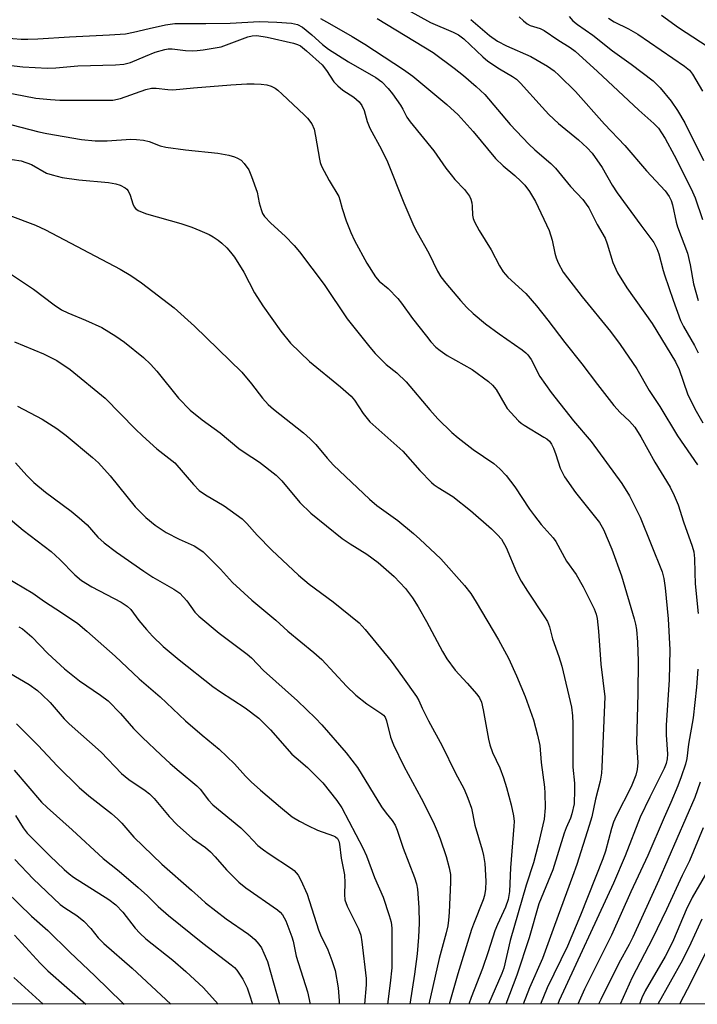
# Model space of a CAD drawing. Units: inches. Extents: x 1243764 to 1249764, y 501455 to 505456.
# Drawn here: x 1248956 to 1249124, y 501455 to 501699 of the extents above; entities that cross this region are included whole.
import ezdxf

# ---------------------------------------------------------------- set-up
doc = ezdxf.new("R2010")
doc.units = ezdxf.units.IN
doc.header["$MEASUREMENT"] = 0
doc.layers.add('NTRL-Trees', color=3, linetype='Continuous')
doc.layers.add('Undefined', color=1, linetype='Continuous')

msp = doc.modelspace()

# ---------------------------------------------------------------- linework, layer by layer
at = {"layer": 'NTRL-Trees'}
msp.add_lwpolyline([(1248501.47, 502824.62), (1248636.16, 502780.94), (1248712.61, 502729.97), (1248847.3, 502653.53), (1248892.8, 502615.3), (1248998.37, 502549.78), (1249094.67, 502481.36), (1249116.8, 502475.5), (1249155.02, 502444.89), (1249346.69, 502236.56), (1249414.74, 502189.34), (1249507.8, 502167.11), (1249624.47, 502143.5), (1249763.3, 502091.24), (1249763.16, 501455.49), (1246525.76, 501455.76)], dxfattribs=at)
at = {"layer": 'Undefined'}
for points, elevation in [([(1249030.62, 501699.34), (1249032.84, 501698.15), (1249038.46, 501694.95), (1249041.61, 501693.03), (1249051.14, 501686.79), (1249053.5, 501685.09), (1249061.89, 501678.09), (1249064.66, 501675.53), (1249068.38, 501671.44), (1249073.97, 501664.74), (1249075.83, 501662.89), (1249078.69, 501660.54), (1249080.19, 501659.16), (1249081.17, 501658.11), (1249082.36, 501656.57), (1249083.85, 501654.11), (1249087.19, 501646.95), (1249087.98, 501644.51), (1249088.61, 501641.32), (1249088.91, 501640.18), (1249089.48, 501638.89), (1249090.72, 501636.65), (1249091.72, 501635.22), (1249095.38, 501630.51), (1249102.42, 501621.98), (1249104.78, 501618.76), (1249108.89, 501612.68), (1249111.92, 501607.37), (1249114.62, 501603.4), (1249118.94, 501596.11), (1249123.92, 501588.96)], 280), ([(1249044.66, 501699.4), (1249058.51, 501691), (1249063.7, 501687.12), (1249066.02, 501685.27), (1249069.18, 501682.56), (1249071.29, 501680.55), (1249077.55, 501673.18), (1249082.18, 501668.29), (1249083.66, 501666.9), (1249087.59, 501663.53), (1249088.78, 501662.38), (1249092.49, 501657.83), (1249095.51, 501654.58), (1249096.38, 501653.46), (1249097, 501652.5), (1249099.11, 501648.42), (1249101.04, 501645), (1249101.53, 501643.64), (1249102.95, 501638.99), (1249104.14, 501636.44), (1249106.42, 501632.78), (1249112.69, 501623.94), (1249118.44, 501614.41), (1249119.35, 501612.56), (1249121.46, 501606.51), (1249123.23, 501602.79), (1249125.23, 501599.34)], 278), ([(1249052.31, 501701.45), (1249057.83, 501698.41), (1249063.47, 501695.99), (1249064.74, 501695.36), (1249066.1, 501694.33), (1249070.84, 501689.86), (1249072.04, 501688.85), (1249074.96, 501686.91), (1249078.16, 501685.04), (1249079.1, 501684.37), (1249080.14, 501683.34), (1249085.46, 501677.4), (1249087.15, 501675.66), (1249089.53, 501673.44), (1249094.49, 501669.38), (1249096.61, 501667.35), (1249097.82, 501666.08), (1249100.37, 501662.5), (1249102.83, 501658.16), (1249104.05, 501656.28), (1249109.88, 501648.21), (1249112.41, 501644.96), (1249113.09, 501643.92), (1249113.86, 501642.45), (1249114.39, 501641.17), (1249115.39, 501637.06), (1249115.74, 501635.92), (1249117.89, 501629.69), (1249119.73, 501624.69), (1249120.48, 501623.14), (1249123.19, 501618.49), (1249124.12, 501616.69)], 276), ([(1249079.8, 501699.78), (1249080.85, 501698.78), (1249081.73, 501698.07), (1249082.5, 501697.67), (1249085, 501696.89), (1249086.01, 501696.43), (1249089.35, 501694.13), (1249092.43, 501692.18), (1249093.62, 501691.28), (1249099.19, 501686.26), (1249109.37, 501676.67), (1249113.14, 501673.41), (1249114.26, 501672.21), (1249115.01, 501671.13), (1249115.88, 501669.7), (1249118.17, 501665.53), (1249122.32, 501657.21), (1249123.31, 501655.03), (1249125.17, 501649.66)], 272), ([(1249092.14, 501699.85), (1249093.06, 501698.83), (1249094.21, 501697.92), (1249098.04, 501695.23), (1249102.91, 501691.34), (1249107.47, 501688.11), (1249112.91, 501683.94), (1249114.7, 501682.26), (1249117.38, 501678.95), (1249118.98, 501676.62), (1249120.75, 501673.58), (1249125.37, 501664.24)], 270), ([(1249101.92, 501699.44), (1249103.26, 501698.58), (1249106.86, 501696.84), (1249109.12, 501695.5), (1249120.74, 501687.57), (1249121.94, 501686.57), (1249122.7, 501685.64), (1249125.18, 501681.39)], 268), ([(1248950.26, 501694.72), (1248956.58, 501694.28), (1248958.23, 501694.25), (1248960.67, 501694.32), (1248968.51, 501694.82), (1248978.41, 501695.31), (1248982.42, 501695.62), (1248984.37, 501695.96), (1248988.22, 501696.93), (1248992.28, 501697.83), (1248994.62, 501698.16), (1249002.22, 501698.14), (1249008.29, 501698.22), (1249015.5, 501698.61), (1249019.8, 501698.47), (1249023.46, 501698.22), (1249024.94, 501697.86), (1249026.19, 501697.2), (1249028.5, 501695.35), (1249031.1, 501692.98), (1249032.65, 501691.79), (1249037.55, 501688.62), (1249044.31, 501684.8), (1249045.77, 501683.68), (1249047.36, 501682.08), (1249048.43, 501680.75), (1249050.42, 501677.97), (1249051.02, 501676.98), (1249052.01, 501674.98), (1249052.8, 501673.81), (1249058.68, 501666.65), (1249061.68, 501662.34), (1249062.94, 501660.69), (1249063.89, 501659.56), (1249066.25, 501657.06), (1249067.49, 501655.45), (1249067.83, 501654.66), (1249068.04, 501653.81), (1249068.16, 501652.93), (1249068.23, 501650.71), (1249068.42, 501649.86), (1249068.71, 501649.1), (1249069.89, 501646.9), (1249072.85, 501642.11), (1249074.95, 501638.15), (1249075.87, 501636.67), (1249076.98, 501635.36), (1249081.42, 501631.33), (1249084.11, 501628.26), (1249086.9, 501624.78), (1249091.07, 501619.26), (1249095.31, 501613.96), (1249099.15, 501608.79), (1249103.25, 501603.6), (1249104.75, 501601.89), (1249107.09, 501599.74), (1249108.4, 501598.3), (1249109.92, 501595.89), (1249113.39, 501589.61), (1249117.12, 501583.41), (1249118.14, 501581.38), (1249119.1, 501579.04), (1249120.47, 501574.85), (1249122.6, 501568.83), (1249123, 501567.45), (1249123.2, 501565.76), (1249123.24, 501562.28), (1249123.38, 501559.53), (1249124.08, 501552.2)], 282), ([(1249067.84, 501699.16), (1249072.44, 501695.18), (1249074.43, 501693.76), (1249076.68, 501692.63), (1249082.67, 501689.94), (1249086.82, 501687.61), (1249088.46, 501686.45), (1249089.73, 501685.3), (1249093.71, 501681.28), (1249100.91, 501673.26), (1249105.92, 501667.95), (1249111.29, 501661.66), (1249115.88, 501656.78), (1249116.89, 501655.35), (1249117.4, 501654.31), (1249117.75, 501653.26), (1249118.67, 501648.97), (1249118.98, 501647.85), (1249121.45, 501641.28), (1249122.09, 501638.47), (1249122.94, 501633.74), (1249124.07, 501629.64)], 274), ([(1248948.42, 501688.38), (1248956.97, 501687.44), (1248963.12, 501687.08), (1248965.12, 501687.16), (1248970.58, 501687.67), (1248979.94, 501687.89), (1248981.93, 501688.05), (1248983.58, 501688.51), (1248987.3, 501690.08), (1248989.76, 501691.02), (1248992.14, 501691.72), (1248992.91, 501691.84), (1248993.9, 501691.87), (1248997.19, 501691.49), (1248998.97, 501691.38), (1249000.15, 501691.43), (1249001.63, 501691.63), (1249006.04, 501692.39), (1249012.61, 501694.8), (1249013.7, 501695.07), (1249014.84, 501695.14), (1249017.41, 501694.77), (1249023.99, 501693.26), (1249024.98, 501692.96), (1249025.67, 501692.6), (1249027.17, 501691.4), (1249031.04, 501687.88), (1249032.12, 501686.53), (1249033.97, 501683.71), (1249034.9, 501682.69), (1249036.18, 501681.61), (1249038.87, 501679.88), (1249040.19, 501678.79), (1249040.84, 501677.89), (1249041.47, 501676.63), (1249042.2, 501673.9), (1249042.82, 501672.28), (1249045.76, 501666.96), (1249047.21, 501663.91), (1249051.22, 501653.77), (1249053.72, 501647.99), (1249054.53, 501646.42), (1249057.4, 501641.29), (1249059.61, 501636.87), (1249060.44, 501635.46), (1249061.62, 501633.89), (1249065.27, 501629.6), (1249066.81, 501627.88), (1249068.37, 501626.36), (1249071.47, 501623.82), (1249074.84, 501621.36), (1249080.53, 501617.41), (1249081.43, 501616.69), (1249081.97, 501616.13), (1249082.74, 501615), (1249084.92, 501610.8), (1249087.73, 501606.81), (1249093.24, 501599.82), (1249097.63, 501594.76), (1249105.21, 501584.32), (1249107.13, 501581.31), (1249109.75, 501576.02), (1249115.15, 501562.49), (1249115.59, 501560.82), (1249115.95, 501558.52), (1249116.67, 501550.89), (1249117.07, 501543.21), (1249116.91, 501535.76), (1249116.18, 501524.55), (1249116.2, 501522.19), (1249116.47, 501517.38), (1249116.42, 501516.21), (1249116.2, 501515.1), (1249115.67, 501513.79), (1249112.13, 501506.77), (1249109.74, 501501.77), (1249106, 501492.23), (1249103.15, 501485.43), (1249089.69, 501456.4), (1249089.33, 501455.55)], 284), ([(1248949.49, 501681.75), (1248960.16, 501679.7), (1248963.83, 501679.31), (1248966.12, 501679.2), (1248977.86, 501679.15), (1248979.27, 501679.2), (1248981.11, 501679.59), (1248987.41, 501681.79), (1248988.82, 501682.11), (1248989.96, 501682.12), (1248992.83, 501681.78), (1248994.13, 501681.76), (1248999.24, 501682.26), (1249008.45, 501682.97), (1249012.44, 501683.23), (1249014.19, 501683.24), (1249015.98, 501683.14), (1249017.37, 501682.93), (1249018.41, 501682.63), (1249019.38, 501682.15), (1249020.08, 501681.64), (1249021.17, 501680.67), (1249026.61, 501675.57), (1249027.41, 501674.73), (1249028.45, 501673.29), (1249029.05, 501671.99), (1249029.42, 501670.29), (1249030.35, 501664.55), (1249030.55, 501663.71), (1249030.88, 501662.81), (1249032.76, 501659.31), (1249035.17, 501655.33), (1249035.45, 501654.54), (1249036, 501652.33), (1249036.99, 501649.36), (1249038.13, 501646.47), (1249039.05, 501644.42), (1249042.08, 501638.81), (1249044.28, 501635.43), (1249045.17, 501634.36), (1249047.39, 501632.56), (1249049.73, 501630.09), (1249050.64, 501628.96), (1249053.41, 501625.16), (1249056.84, 501620.76), (1249057.96, 501619.39), (1249059.2, 501618.1), (1249060.24, 501617.23), (1249061.94, 501616.03), (1249068.15, 501612.53), (1249072.22, 501609.59), (1249073.23, 501608.64), (1249074.07, 501607.6), (1249076.22, 501603.85), (1249076.86, 501602.89), (1249079.63, 501599.83), (1249080.28, 501599.24), (1249081.01, 501598.73), (1249085.9, 501595.84), (1249086.64, 501595.35), (1249087.27, 501594.77), (1249087.76, 501594.08), (1249088.26, 501593.06), (1249088.86, 501591.49), (1249089.97, 501588.11), (1249091.01, 501586.01), (1249093.71, 501582.11), (1249099.64, 501574.68), (1249100.68, 501572.97), (1249102.72, 501568.07), (1249105.08, 501561.51), (1249108.21, 501550.88), (1249108.56, 501549.53), (1249108.79, 501548.24), (1249109.08, 501545.06), (1249109.22, 501540.4), (1249109.18, 501532.37), (1249108.8, 501520.26), (1249109.13, 501515.28), (1249108.95, 501513.56), (1249108.63, 501512.17), (1249107.48, 501509.32), (1249103.8, 501502.05), (1249103.12, 501500.54), (1249102.61, 501498.99), (1249101.13, 501493.36), (1249100.53, 501491.46), (1249095, 501477.56), (1249091.72, 501469.88), (1249086.73, 501459.54), (1249085.06, 501455.55)], 286), ([(1248954.27, 501673.06), (1248960.95, 501671.36), (1248962.95, 501670.94), (1248971.49, 501669.46), (1248974.89, 501669.09), (1248977.84, 501669.08), (1248983.7, 501669.53), (1248985.14, 501669.47), (1248986.86, 501669.26), (1248988.26, 501668.92), (1248990.99, 501667.87), (1248992.38, 501667.55), (1248997.2, 501666.86), (1249005.26, 501666.06), (1249007.92, 501665.56), (1249009.36, 501665.17), (1249010.1, 501664.85), (1249010.96, 501664.3), (1249011.73, 501663.53), (1249012.86, 501661.92), (1249013.59, 501660.31), (1249014.95, 501656.4), (1249015.46, 501653.8), (1249015.91, 501652.15), (1249016.32, 501651.11), (1249016.77, 501650.41), (1249018.33, 501648.76), (1249021.88, 501645.53), (1249024.11, 501643.22), (1249025.46, 501641.65), (1249031.51, 501633.58), (1249037.22, 501625.08), (1249042.85, 501618.04), (1249044.15, 501616.52), (1249046.85, 501613.79), (1249049.53, 501611.7), (1249051.87, 501609.53), (1249057.68, 501602.53), (1249059.69, 501600.36), (1249063.16, 501596.98), (1249064.71, 501595.66), (1249068.42, 501592.75), (1249073.49, 501589.28), (1249074.99, 501587.94), (1249076.6, 501586.31), (1249078.73, 501583.49), (1249082.35, 501578), (1249083.57, 501576.3), (1249085.22, 501574.18), (1249088.17, 501570.89), (1249088.89, 501569.98), (1249091.53, 501565.1), (1249093.88, 501561.79), (1249095.65, 501558.74), (1249098.32, 501553.3), (1249098.82, 501552.01), (1249099.11, 501550.95), (1249099.44, 501547.83), (1249100.04, 501539.64), (1249100.98, 501531.57), (1249100.28, 501514.13), (1249100.15, 501512.67), (1249099.81, 501510.67), (1249098.69, 501506.25), (1249097.75, 501501.89), (1249097.13, 501499.73), (1249094.04, 501490.06), (1249093.01, 501487.13), (1249088.52, 501475.01), (1249085.56, 501466.81), (1249082.37, 501459.59), (1249080.77, 501455.55)], 288), ([(1248954.37, 501664.53), (1248956.58, 501664.13), (1248959.11, 501663.23), (1248962.86, 501661.11), (1248964.21, 501660.67), (1248966.72, 501660.07), (1248970.83, 501659.5), (1248978.19, 501658.81), (1248979.95, 501658.51), (1248981.09, 501658.18), (1248982.29, 501657.51), (1248982.7, 501657.15), (1248983.04, 501656.73), (1248983.52, 501655.71), (1248984.23, 501653.55), (1248984.55, 501652.81), (1248984.87, 501652.38), (1248985.52, 501651.9), (1248986.52, 501651.45), (1248987.6, 501651.08), (1248996.1, 501648.67), (1248998.8, 501647.73), (1249000.77, 501646.95), (1249003.07, 501645.9), (1249004.08, 501645.34), (1249005.33, 501644.52), (1249006.25, 501643.79), (1249007.44, 501642.63), (1249008.36, 501641.6), (1249009.35, 501640.29), (1249011.64, 501636.64), (1249014.32, 501631.51), (1249016.33, 501628.31), (1249020.8, 501621.99), (1249023.21, 501619.09), (1249027.93, 501614.56), (1249035.6, 501608.24), (1249038.25, 501605.91), (1249039.06, 501604.95), (1249041.17, 501601.69), (1249042.83, 501599.59), (1249050.98, 501592.36), (1249055.23, 501587.56), (1249058.07, 501584.58), (1249058.74, 501584.01), (1249059.71, 501583.33), (1249063.38, 501581.09), (1249067.71, 501577.68), (1249072.98, 501573.11), (1249074.47, 501571.66), (1249075.42, 501570.54), (1249076.61, 501568.52), (1249079.13, 501562.44), (1249080.25, 501560.2), (1249081.84, 501557.69), (1249086.06, 501551.39), (1249086.78, 501550.16), (1249087.27, 501548.88), (1249088.05, 501545.88), (1249089.6, 501541.53), (1249090.31, 501539.12), (1249092.71, 501529.03), (1249093.02, 501526.89), (1249093.08, 501524.97), (1249093.03, 501514.14), (1249093.48, 501510.23), (1249093.52, 501508.54), (1249093.37, 501505.11), (1249092.83, 501502.64), (1249092.48, 501501.58), (1249091.4, 501499.17), (1249090.91, 501497.87), (1249088.1, 501488.8), (1249084.64, 501480.32), (1249082.24, 501471.95), (1249079.25, 501462.68), (1249076.5, 501455.55)], 290), ([(1248953.75, 501650.65), (1248960.07, 501648.22), (1248962.57, 501647.09), (1248981.06, 501637.34), (1248983.7, 501635.77), (1248986.37, 501633.96), (1248994.41, 501627.8), (1248999.44, 501623.24), (1249011.17, 501611.87), (1249013.56, 501609.03), (1249016.26, 501605.43), (1249017.67, 501603.91), (1249018.99, 501602.73), (1249026.41, 501596.91), (1249028.11, 501595.41), (1249029.48, 501594.02), (1249032.28, 501590.6), (1249033.87, 501588.88), (1249042.78, 501580.47), (1249044.55, 501578.91), (1249049.73, 501575.17), (1249053.67, 501571.94), (1249055.25, 501570.58), (1249060.39, 501565.68), (1249066.27, 501559.12), (1249067.84, 501557.11), (1249069.19, 501555), (1249074.64, 501545.7), (1249077.14, 501541.14), (1249079.17, 501536.78), (1249081.3, 501531.65), (1249083.36, 501525.87), (1249084.33, 501522.11), (1249084.88, 501519.48), (1249085.25, 501515.35), (1249086.04, 501509.2), (1249086.14, 501507.71), (1249086.2, 501504.11), (1249085.99, 501501.33), (1249084.47, 501494.96), (1249083.31, 501490.53), (1249081.53, 501484.93), (1249077.58, 501471.28), (1249076.01, 501464.47), (1249075.5, 501463.15), (1249072.21, 501455.55)], 292), ([(1248952.72, 501637.06), (1248959.65, 501632.45), (1248964.71, 501628.53), (1248966.52, 501627.33), (1248968.11, 501626.53), (1248972.47, 501624.72), (1248976.52, 501622.9), (1248979.97, 501620.81), (1248982.1, 501619.33), (1248986.83, 501615.51), (1248988.54, 501613.9), (1248990.12, 501612.13), (1248995.46, 501605.45), (1248998.35, 501602.46), (1249001.37, 501600.06), (1249005.77, 501596.88), (1249010.43, 501592.98), (1249011.71, 501592.08), (1249015.57, 501589.63), (1249019.64, 501586.42), (1249021.07, 501585.01), (1249025.55, 501579.65), (1249028.28, 501576.97), (1249036.01, 501570.72), (1249037.96, 501569.39), (1249042.12, 501566.83), (1249044.91, 501564.79), (1249048.88, 501561.32), (1249051.7, 501558.33), (1249053.4, 501556.08), (1249054.8, 501553.84), (1249056.89, 501550.22), (1249060.85, 501542.74), (1249061.89, 501540.99), (1249063.92, 501538.19), (1249066.93, 501534.98), (1249069.33, 501532.18), (1249069.95, 501531.28), (1249070.44, 501530.2), (1249070.89, 501528.38), (1249072.24, 501521.1), (1249072.57, 501519.67), (1249073.22, 501517.81), (1249075.04, 501513.96), (1249075.92, 501511.52), (1249076.66, 501509.09), (1249077.79, 501504.86), (1249078.4, 501502.11), (1249078.53, 501500.72), (1249078.5, 501499.6), (1249077.67, 501489.25), (1249077.4, 501483.39), (1249077.07, 501481.41), (1249076.4, 501479.54), (1249074.42, 501475.27), (1249073.75, 501473.66), (1249072.11, 501468.47), (1249070.68, 501464.34), (1249067.9, 501457.15), (1249067.31, 501455.55)], 294), ([(1248954.89, 501619.4), (1248962.08, 501616.43), (1248965.39, 501614.74), (1248968.65, 501612.53), (1248977.38, 501605.41), (1248984.89, 501597.78), (1248986.6, 501596.15), (1248990.13, 501592.93), (1248994.58, 501589.41), (1248999.17, 501584.09), (1249000.58, 501582.63), (1249002.21, 501581.53), (1249006.79, 501578.83), (1249011.24, 501575.56), (1249012.44, 501574.43), (1249014.96, 501571.56), (1249018.56, 501567.86), (1249025.15, 501561.67), (1249027.82, 501559.41), (1249033.76, 501555.07), (1249040.19, 501549.84), (1249041.7, 501548.22), (1249048.12, 501540.39), (1249050.93, 501536.52), (1249054.35, 501531.62), (1249054.95, 501530.63), (1249055.75, 501528.79), (1249057.36, 501525.59), (1249060.74, 501519.42), (1249063.98, 501512.88), (1249066.18, 501508.69), (1249067.1, 501506.51), (1249067.96, 501503.98), (1249068.83, 501499.84), (1249070.66, 501493.67), (1249071, 501492.27), (1249071.28, 501490.29), (1249071.53, 501485.98), (1249071.48, 501483.99), (1249071.19, 501482.38), (1249070.92, 501481.33), (1249068.46, 501475.31), (1249067.98, 501473.97), (1249064.6, 501463.01), (1249062.46, 501455.55)], 296), ([(1248955.68, 501603.49), (1248961.75, 501600.25), (1248965.39, 501597.92), (1248967.73, 501596.24), (1248974.21, 501590.8), (1248975.66, 501589.41), (1248978.62, 501586.24), (1248984.8, 501578.54), (1248987.43, 501575.89), (1248989.74, 501574.03), (1248992.45, 501572.22), (1248995.62, 501570.58), (1248999.36, 501568.91), (1249000.52, 501568.21), (1249001.59, 501567.41), (1249005.89, 501563.12), (1249008.85, 501559.84), (1249013.6, 501555.47), (1249019.54, 501550.5), (1249022.55, 501547.8), (1249028.99, 501542.55), (1249030.96, 501540.8), (1249037.1, 501534.22), (1249039.39, 501532), (1249042.07, 501529.84), (1249045.81, 501527.37), (1249046.22, 501527.02), (1249046.62, 501526.52), (1249046.98, 501525.61), (1249047.93, 501521.56), (1249048.68, 501519.68), (1249051.23, 501514.37), (1249055.55, 501506.51), (1249058.47, 501500.64), (1249059.51, 501498.31), (1249060.22, 501496.47), (1249061.73, 501492.04), (1249062.51, 501489.25), (1249062.81, 501487.63), (1249062.84, 501485.7), (1249062.44, 501478.22), (1249062.3, 501476.29), (1249062.1, 501474.89), (1249061.71, 501473.18), (1249060, 501466.79), (1249057.43, 501455.55)], 298), ([(1248955.17, 501589.48), (1248957.94, 501586.34), (1248959.73, 501584.57), (1248962.55, 501582.23), (1248968.9, 501577.52), (1248970.95, 501575.86), (1248972.91, 501574.08), (1248975.56, 501571.06), (1248977.08, 501569.69), (1248980.15, 501567.32), (1248986.88, 501562.64), (1248989.12, 501561.2), (1248994.38, 501558.21), (1248995.81, 501557.17), (1248997.55, 501555.3), (1248999.52, 501552.53), (1249000.51, 501551.48), (1249005.55, 501547.32), (1249012.5, 501542.15), (1249013.52, 501541.2), (1249016.49, 501538.07), (1249024.95, 501530.55), (1249029.39, 501526.27), (1249030.96, 501524.63), (1249036.99, 501517.69), (1249039.77, 501514.09), (1249045.73, 501504.37), (1249046.88, 501502.75), (1249048.39, 501500.97), (1249049.13, 501499.81), (1249049.64, 501498.56), (1249051.08, 501494.11), (1249053.91, 501486.88), (1249054.35, 501485.32), (1249054.6, 501483.99), (1249054.97, 501479.46), (1249055.04, 501475.6), (1249054.92, 501472.13), (1249054.53, 501467.96), (1249053.93, 501462.92), (1249052.74, 501455.55)], 300), ([(1248951.2, 501577.62), (1248957.02, 501572.81), (1248963.97, 501567.53), (1248966.11, 501565.53), (1248969.87, 501561.77), (1248971.53, 501560.37), (1248974.07, 501558.76), (1248981.32, 501554.95), (1248982.8, 501554.03), (1248983.67, 501553.15), (1248985.66, 501550.41), (1248987.54, 501548.22), (1248989.1, 501546.57), (1248991.72, 501544.04), (1248995.7, 501540.73), (1249004.03, 501534.11), (1249005.88, 501532.81), (1249011.95, 501528.8), (1249015.34, 501526.25), (1249018.29, 501523.42), (1249023.57, 501517.41), (1249024.57, 501516.46), (1249027.41, 501514.04), (1249031.18, 501510.3), (1249034.64, 501505.91), (1249035.95, 501504.07), (1249041.13, 501494.24), (1249042.03, 501492.25), (1249044.02, 501486.87), (1249046.11, 501481.97), (1249047.65, 501477.48), (1249048.1, 501475.78), (1249048.26, 501474.35), (1249048.31, 501466.16), (1249048.25, 501464.48), (1249047.88, 501460.69), (1249047.25, 501455.55)], 302), ([(1248952.78, 501561.17), (1248959.41, 501557.21), (1248962.36, 501555.14), (1248966.57, 501552.41), (1248970.57, 501549.67), (1248972.81, 501547.84), (1248979.86, 501541.59), (1248985.8, 501536.04), (1248990.92, 501531.57), (1248997.2, 501525.59), (1249001.31, 501522.06), (1249005.58, 501518.63), (1249009.39, 501514.95), (1249012.09, 501511.95), (1249013.47, 501510.57), (1249015.76, 501508.46), (1249020.71, 501504.23), (1249023.61, 501501.9), (1249025.41, 501500.81), (1249027.47, 501499.73), (1249029.91, 501498.6), (1249033.81, 501497.18), (1249034.31, 501496.92), (1249034.81, 501496.48), (1249035.15, 501495.86), (1249035.37, 501495.12), (1249035.74, 501491.68), (1249036.55, 501487.56), (1249036.63, 501485.54), (1249036.53, 501482.68), (1249036.69, 501481.33), (1249037.22, 501479.75), (1249040.01, 501474.17), (1249040.58, 501472.63), (1249040.88, 501470.91), (1249041.96, 501461.9), (1249041.93, 501460.32), (1249041.56, 501455.55)], 304), ([(1248955.96, 501548.86), (1248956.89, 501548.36), (1248959.22, 501546.39), (1248963.2, 501542.29), (1248967.27, 501538.47), (1248970.97, 501535.51), (1248976.17, 501531.98), (1248978.06, 501530.54), (1248981.12, 501527.42), (1248984.38, 501523.74), (1248986.62, 501521.49), (1248991.1, 501517.2), (1248993.46, 501515.06), (1248995.63, 501513.17), (1249000.04, 501509.52), (1249000.84, 501508.69), (1249002.93, 501506.02), (1249003.97, 501504.88), (1249010.89, 501499.16), (1249012.69, 501497.42), (1249015.14, 501494.81), (1249016.51, 501493.7), (1249017.9, 501492.71), (1249023.49, 501489.09), (1249024.13, 501488.58), (1249024.62, 501488.05), (1249025.08, 501487.41), (1249025.74, 501486.21), (1249027.36, 501482.75), (1249030.13, 501473.95), (1249030.65, 501472.7), (1249032.45, 501468.99), (1249033.47, 501466.36), (1249034.22, 501463.89), (1249035.02, 501459.53), (1249035.29, 501456.36), (1249035.28, 501455.55)], 306), ([(1248951.32, 501538.82), (1248958.53, 501534.65), (1248960.64, 501533.09), (1248961.71, 501532.14), (1248963.7, 501530.12), (1248967.23, 501526.12), (1248968.46, 501524.84), (1248976.32, 501517.83), (1248981.39, 501512.59), (1248983.17, 501511.1), (1248987.23, 501508.38), (1248988.33, 501507.54), (1248989.46, 501506.37), (1248993.22, 501501.92), (1248995.19, 501499.88), (1248998.97, 501496.54), (1249002.15, 501494.29), (1249003.44, 501493.25), (1249004.59, 501492.01), (1249007.34, 501488.77), (1249010.45, 501485.73), (1249012.17, 501484.32), (1249019.96, 501478.85), (1249020.63, 501478.29), (1249021.2, 501477.64), (1249022.03, 501476.13), (1249023.55, 501472.2), (1249023.85, 501471.11), (1249024.58, 501467.42), (1249027.42, 501458.56), (1249028.04, 501455.55)], 308), ([(1249124.02, 501538.41), (1249123.69, 501533.97), (1249122.86, 501526.34), (1249121.66, 501519.81), (1249121.25, 501516.3), (1249120.93, 501514.88), (1249119.91, 501511.79), (1249119.05, 501509.58), (1249117.34, 501505.46), (1249115.64, 501501.73), (1249111.63, 501492.33), (1249107.45, 501483.34), (1249102.67, 501472.61), (1249095.99, 501459.25), (1249094.27, 501455.55)], 282), ([(1248955.43, 501524.89), (1248960.74, 501519.49), (1248965.44, 501514.49), (1248970.92, 501509.16), (1248973.33, 501507.07), (1248978.92, 501502.66), (1248980.45, 501501.3), (1248981.44, 501500.28), (1248984.43, 501496.83), (1248991.4, 501490.2), (1248998.75, 501483.75), (1249001.08, 501481.55), (1249002.17, 501480.62), (1249007.25, 501476.63), (1249012.84, 501472.83), (1249013.76, 501472.12), (1249014.4, 501471.52), (1249015.37, 501470.41), (1249016.03, 501469.44), (1249016.65, 501468.16), (1249017.5, 501466.05), (1249020.49, 501455.55)], 310), ([(1248954.86, 501513.39), (1248961.61, 501505.54), (1248962.99, 501504.16), (1248969.19, 501498.63), (1248976.86, 501491.6), (1248980.79, 501488.46), (1248985.48, 501484.41), (1248987.81, 501482.3), (1248990.44, 501479.69), (1248992.98, 501477.44), (1249001.51, 501470.6), (1249008.55, 501465.27), (1249009.35, 501464.56), (1249009.9, 501463.94), (1249011.38, 501461.75), (1249012.47, 501459.54), (1249013.18, 501457.61), (1249013.75, 501455.78), (1249013.8, 501455.56)], 312), ([(1249124.58, 501510.45), (1249123.25, 501506.67), (1249114.37, 501486.18), (1249107.95, 501472.11), (1249107.05, 501470.29), (1249104.48, 501465.71), (1249099.96, 501456.72), (1249099.43, 501455.55)], 280), ([(1248955.16, 501502.18), (1248957.05, 501499.15), (1248958.07, 501497.84), (1248963.66, 501492.26), (1248967.22, 501488.83), (1248968.44, 501487.76), (1248969.54, 501486.95), (1248978.23, 501481.42), (1248979.95, 501480.13), (1248981.74, 501478.26), (1248984.8, 501474.3), (1248985.92, 501473.06), (1248987.42, 501471.72), (1248994.08, 501466.42), (1248997.33, 501463.64), (1249001.68, 501459.53), (1249005.33, 501455.56)], 314), ([(1249125.36, 501499.19), (1249121.98, 501491.01), (1249120.1, 501487.39), (1249116.25, 501478.95), (1249112.77, 501471.77), (1249107.73, 501462.15), (1249104.75, 501455.55)], 278), ([(1248955.01, 501491.34), (1248959.54, 501486.57), (1248966.25, 501480.17), (1248967.37, 501479.33), (1248970.3, 501477.44), (1248972.05, 501476.03), (1248973.77, 501474.24), (1248975.62, 501471.96), (1248977.05, 501470.52), (1248984.07, 501464.41), (1248993.57, 501455.56)], 316), ([(1249128.33, 501491.7), (1249122.6, 501481.91), (1249121.14, 501478.86), (1249118.02, 501471.47), (1249117.19, 501469.68), (1249115.91, 501467.35), (1249110.96, 501458.82), (1249110.15, 501457.1), (1249109.56, 501455.55)], 276), ([(1248952.88, 501483.41), (1248959.14, 501477.28), (1248963.17, 501473.74), (1248968.51, 501468.44), (1248974.89, 501462.43), (1248981.58, 501455.98), (1248982.06, 501455.56)], 318), ([(1249125.02, 501476.59), (1249122.3, 501470.58), (1249120.21, 501466.41), (1249114.09, 501455.55)], 274), ([(1248954.95, 501472.57), (1248961.25, 501465.69), (1248963.16, 501463.79), (1248972.59, 501455.56)], 320), ([(1249126.45, 501469.42), (1249122.33, 501461.06), (1249119.5, 501455.55)], 272), ([(1248954.78, 501462.14), (1248962.01, 501455.56)], 322)]:
    msp.add_lwpolyline(points, dxfattribs=dict(at, elevation=elevation))
msp.add_polyline3d([(1249115, 501700.17, 266), (1249119.23, 501697.13, 266), (1249128.21, 501691.28, 266)], dxfattribs=at)

doc.saveas('drawing.dxf')
